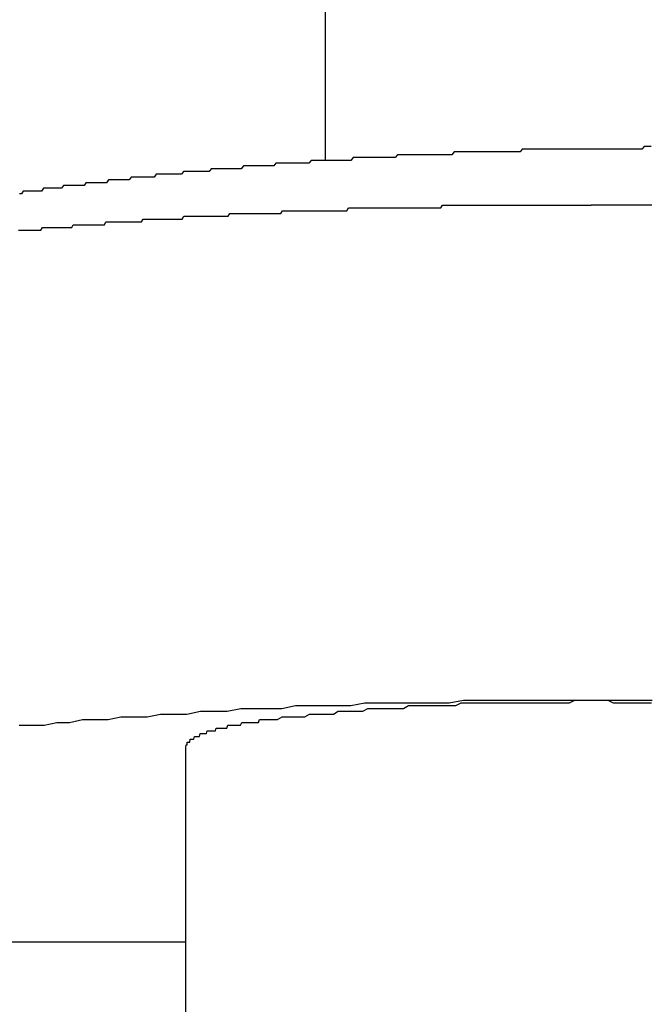
# Model space of a CAD drawing. Extents: x -6 to 21717, y -761 to 14582.
# Drawn here: x 4614 to 4637, y 10358 to 10394 of the extents above; entities that cross this region are included whole.
import ezdxf

# ---------------------------------------------------------------- set-up
doc = ezdxf.new("R2010")
doc.units = 0
doc.header["$LTSCALE"] = 70
doc.layers.add('_0-1_LAYER_1', color=7, linetype='CONTINUOUS')
doc.layers.add('_0-2_LAYER_2', color=7, linetype='CONTINUOUS')

msp = doc.modelspace()

# ---------------------------------------------------------------- linework, layer by layer
at = {"layer": '_0-1_LAYER_1', "color": 7, "linetype": 'Continuous'}
for p, q in [((4625, 10388.488), (4625, 10640)), ((4629.59, 10388.8), (4629.51, 10388.7)), ((4629.67, 10388.8), (4629.59, 10388.8)), ((4629.75, 10388.8), (4629.67, 10388.8)), ((4629.83, 10388.8), (4629.75, 10388.8)), ((4629.92, 10388.8), (4629.83, 10388.8)), ((4630, 10388.8), (4629.92, 10388.8)), ((4630.08, 10388.8), (4630, 10388.8)), ((4630.16, 10388.8), (4630.08, 10388.8)), ((4630.24, 10388.8), (4630.16, 10388.8)), ((4630.32, 10388.8), (4630.24, 10388.8)), ((4630.4, 10388.8), (4630.32, 10388.8)), ((4630.48, 10388.8), (4630.4, 10388.8)), ((4630.57, 10388.8), (4630.48, 10388.8)), ((4630.65, 10388.8), (4630.57, 10388.8)), ((4630.73, 10388.8), (4630.65, 10388.8)), ((4630.81, 10388.8), (4630.73, 10388.8)), ((4630.89, 10388.8), (4630.81, 10388.8)), ((4630.97, 10388.8), (4630.89, 10388.8)), ((4631.05, 10388.8), (4630.97, 10388.8)), ((4631.14, 10388.8), (4631.05, 10388.8)), ((4631.22, 10388.8), (4631.14, 10388.8)), ((4631.3, 10388.8), (4631.22, 10388.8)), ((4631.38, 10388.8), (4631.3, 10388.8)), ((4631.46, 10388.8), (4631.38, 10388.8)), ((4631.54, 10388.8), (4631.46, 10388.8)), ((4631.62, 10388.8), (4631.54, 10388.8)), ((4631.71, 10388.8), (4631.62, 10388.8)), ((4631.79, 10388.8), (4631.71, 10388.8)), ((4631.87, 10388.8), (4631.79, 10388.8)), ((4631.95, 10388.8), (4631.87, 10388.8)), ((4632.03, 10388.9), (4631.95, 10388.8)), ((4632.12, 10388.9), (4632.03, 10388.9)), ((4632.2, 10388.9), (4632.12, 10388.9)), ((4632.28, 10388.9), (4632.2, 10388.9)), ((4632.36, 10388.9), (4632.28, 10388.9)), ((4632.44, 10388.9), (4632.36, 10388.9)), ((4632.52, 10388.9), (4632.44, 10388.9)), ((4632.61, 10388.9), (4632.52, 10388.9)), ((4632.69, 10388.9), (4632.61, 10388.9)), ((4632.77, 10388.9), (4632.69, 10388.9)), ((4632.85, 10388.9), (4632.77, 10388.9)), ((4632.93, 10388.9), (4632.85, 10388.9)), ((4633.02, 10388.9), (4632.93, 10388.9)), ((4633.1, 10388.9), (4633.02, 10388.9)), ((4633.18, 10388.9), (4633.1, 10388.9)), ((4633.26, 10388.9), (4633.18, 10388.9)), ((4633.34, 10388.9), (4633.26, 10388.9)), ((4633.43, 10388.9), (4633.34, 10388.9)), ((4633.51, 10388.9), (4633.43, 10388.9)), ((4633.59, 10388.9), (4633.51, 10388.9)), ((4633.67, 10388.9), (4633.59, 10388.9)), ((4633.76, 10388.9), (4633.67, 10388.9)), ((4633.84, 10388.9), (4633.76, 10388.9)), ((4633.92, 10388.9), (4633.84, 10388.9)), ((4634, 10388.9), (4633.92, 10388.9)), ((4634.08, 10388.9), (4634, 10388.9)), ((4634.17, 10388.9), (4634.08, 10388.9)), ((4634.25, 10388.9), (4634.17, 10388.9)), ((4634.33, 10388.9), (4634.25, 10388.9)), ((4634.41, 10388.9), (4634.33, 10388.9)), ((4634.5, 10388.9), (4634.41, 10388.9)), ((4634.58, 10388.9), (4634.5, 10388.9)), ((4634.66, 10388.9), (4634.58, 10388.9)), ((4634.74, 10388.9), (4634.66, 10388.9)), ((4634.83, 10388.9), (4634.74, 10388.9)), ((4634.91, 10388.9), (4634.83, 10388.9)), ((4634.99, 10388.9), (4634.91, 10388.9)), ((4635.07, 10388.9), (4634.99, 10388.9)), ((4635.15, 10388.9), (4635.07, 10388.9)), ((4635.24, 10388.9), (4635.15, 10388.9)), ((4635.32, 10388.9), (4635.24, 10388.9)), ((4635.4, 10388.9), (4635.32, 10388.9)), ((4635.48, 10388.9), (4635.4, 10388.9)), ((4635.57, 10388.9), (4635.48, 10388.9)), ((4635.65, 10388.9), (4635.57, 10388.9)), ((4635.73, 10388.9), (4635.65, 10388.9)), ((4635.81, 10388.9), (4635.73, 10388.9)), ((4635.9, 10388.9), (4635.81, 10388.9)), ((4635.98, 10388.9), (4635.9, 10388.9)), ((4636.06, 10388.9), (4635.98, 10388.9)), ((4636.14, 10388.9), (4636.06, 10388.9)), ((4636.23, 10388.9), (4636.14, 10388.9)), ((4636.31, 10388.9), (4636.23, 10388.9)), ((4636.39, 10389), (4636.31, 10388.9)), ((4636.47, 10389), (4636.39, 10389)), ((4636.56, 10389), (4636.47, 10389)), ((4636.64, 10389), (4636.56, 10389)), ((4623.22, 10388.4), (4623.15, 10388.3)), ((4623.3, 10388.4), (4623.22, 10388.4)), ((4623.38, 10388.4), (4623.3, 10388.4)), ((4623.46, 10388.4), (4623.38, 10388.4)), ((4623.54, 10388.4), (4623.46, 10388.4)), ((4623.61, 10388.4), (4623.54, 10388.4)), ((4623.69, 10388.4), (4623.61, 10388.4)), ((4623.77, 10388.4), (4623.69, 10388.4)), ((4623.85, 10388.4), (4623.77, 10388.4)), ((4623.93, 10388.4), (4623.85, 10388.4)), ((4624.01, 10388.4), (4623.93, 10388.4)), ((4624.08, 10388.4), (4624.01, 10388.4)), ((4624.16, 10388.4), (4624.08, 10388.4)), ((4624.24, 10388.4), (4624.16, 10388.4)), ((4624.32, 10388.4), (4624.24, 10388.4)), ((4624.4, 10388.4), (4624.32, 10388.4)), ((4624.48, 10388.5), (4624.4, 10388.4)), ((4624.56, 10388.5), (4624.48, 10388.5)), ((4624.63, 10388.5), (4624.56, 10388.5)), ((4624.71, 10388.5), (4624.63, 10388.5)), ((4624.79, 10388.5), (4624.71, 10388.5)), ((4624.87, 10388.5), (4624.79, 10388.5)), ((4624.95, 10388.5), (4624.87, 10388.5)), ((4625.03, 10388.5), (4624.95, 10388.5)), ((4625.11, 10388.5), (4625.03, 10388.5)), ((4625.19, 10388.5), (4625.11, 10388.5)), ((4625.26, 10388.5), (4625.19, 10388.5)), ((4625.34, 10388.5), (4625.26, 10388.5)), ((4625.42, 10388.5), (4625.34, 10388.5)), ((4625.5, 10388.5), (4625.42, 10388.5)), ((4625.58, 10388.5), (4625.5, 10388.5)), ((4625.66, 10388.5), (4625.58, 10388.5)), ((4625.74, 10388.5), (4625.66, 10388.5)), ((4625.82, 10388.5), (4625.74, 10388.5)), ((4625.9, 10388.5), (4625.82, 10388.5)), ((4625.98, 10388.6), (4625.9, 10388.5)), ((4626.06, 10388.6), (4625.98, 10388.6)), ((4626.14, 10388.6), (4626.06, 10388.6)), ((4626.22, 10388.6), (4626.14, 10388.6)), ((4626.3, 10388.6), (4626.22, 10388.6)), ((4626.38, 10388.6), (4626.3, 10388.6)), ((4626.46, 10388.6), (4626.38, 10388.6)), ((4626.54, 10388.6), (4626.46, 10388.6)), ((4626.61, 10388.6), (4626.54, 10388.6)), ((4626.69, 10388.6), (4626.61, 10388.6)), ((4626.77, 10388.6), (4626.69, 10388.6)), ((4626.85, 10388.6), (4626.77, 10388.6)), ((4626.93, 10388.6), (4626.85, 10388.6)), ((4627.01, 10388.6), (4626.93, 10388.6)), ((4627.09, 10388.6), (4627.01, 10388.6)), ((4627.17, 10388.6), (4627.09, 10388.6)), ((4627.25, 10388.6), (4627.17, 10388.6)), ((4627.33, 10388.6), (4627.25, 10388.6)), ((4627.41, 10388.6), (4627.33, 10388.6)), ((4627.49, 10388.6), (4627.41, 10388.6)), ((4627.57, 10388.7), (4627.49, 10388.6)), ((4627.66, 10388.7), (4627.57, 10388.7)), ((4627.74, 10388.7), (4627.66, 10388.7)), ((4627.82, 10388.7), (4627.74, 10388.7)), ((4627.9, 10388.7), (4627.82, 10388.7)), ((4627.98, 10388.7), (4627.9, 10388.7)), ((4628.06, 10388.7), (4627.98, 10388.7)), ((4628.14, 10388.7), (4628.06, 10388.7)), ((4628.22, 10388.7), (4628.14, 10388.7)), ((4628.3, 10388.7), (4628.22, 10388.7)), ((4628.38, 10388.7), (4628.3, 10388.7)), ((4628.46, 10388.7), (4628.38, 10388.7)), ((4628.54, 10388.7), (4628.46, 10388.7)), ((4628.62, 10388.7), (4628.54, 10388.7)), ((4628.7, 10388.7), (4628.62, 10388.7)), ((4628.78, 10388.7), (4628.7, 10388.7)), ((4628.86, 10388.7), (4628.78, 10388.7)), ((4628.94, 10388.7), (4628.86, 10388.7)), ((4629.02, 10388.7), (4628.94, 10388.7)), ((4629.11, 10388.7), (4629.02, 10388.7)), ((4629.19, 10388.7), (4629.11, 10388.7)), ((4629.27, 10388.7), (4629.19, 10388.7)), ((4629.35, 10388.7), (4629.27, 10388.7)), ((4629.43, 10388.7), (4629.35, 10388.7)), ((4629.51, 10388.7), (4629.43, 10388.7)), ((4619.92, 10388.1), (4619.85, 10388)), ((4620, 10388.1), (4619.92, 10388.1)), ((4620.07, 10388.1), (4620, 10388.1)), ((4620.15, 10388.1), (4620.07, 10388.1)), ((4620.22, 10388.1), (4620.15, 10388.1)), ((4620.3, 10388.1), (4620.22, 10388.1)), ((4620.38, 10388.1), (4620.3, 10388.1)), ((4620.45, 10388.1), (4620.38, 10388.1)), ((4620.53, 10388.1), (4620.45, 10388.1)), ((4620.6, 10388.1), (4620.53, 10388.1)), ((4620.68, 10388.1), (4620.6, 10388.1)), ((4620.76, 10388.1), (4620.68, 10388.1)), ((4620.83, 10388.1), (4620.76, 10388.1)), ((4620.91, 10388.2), (4620.83, 10388.1)), ((4620.99, 10388.2), (4620.91, 10388.2)), ((4621.06, 10388.2), (4620.99, 10388.2)), ((4621.14, 10388.2), (4621.06, 10388.2)), ((4621.22, 10388.2), (4621.14, 10388.2)), ((4621.29, 10388.2), (4621.22, 10388.2)), ((4621.37, 10388.2), (4621.29, 10388.2)), ((4621.45, 10388.2), (4621.37, 10388.2)), ((4621.52, 10388.2), (4621.45, 10388.2)), ((4621.6, 10388.2), (4621.52, 10388.2)), ((4621.68, 10388.2), (4621.6, 10388.2)), ((4621.75, 10388.2), (4621.68, 10388.2)), ((4621.83, 10388.2), (4621.75, 10388.2)), ((4621.91, 10388.2), (4621.83, 10388.2)), ((4621.98, 10388.2), (4621.91, 10388.2)), ((4622.06, 10388.3), (4621.98, 10388.2)), ((4622.14, 10388.3), (4622.06, 10388.3)), ((4622.22, 10388.3), (4622.14, 10388.3)), ((4622.29, 10388.3), (4622.22, 10388.3)), ((4622.37, 10388.3), (4622.29, 10388.3)), ((4622.45, 10388.3), (4622.37, 10388.3)), ((4622.53, 10388.3), (4622.45, 10388.3)), ((4622.6, 10388.3), (4622.53, 10388.3)), ((4622.68, 10388.3), (4622.6, 10388.3)), ((4622.76, 10388.3), (4622.68, 10388.3)), ((4622.84, 10388.3), (4622.76, 10388.3)), ((4622.91, 10388.3), (4622.84, 10388.3)), ((4622.99, 10388.3), (4622.91, 10388.3)), ((4623.07, 10388.3), (4622.99, 10388.3)), ((4623.15, 10388.3), (4623.07, 10388.3)), ((4616.43, 10387.7), (4616.36, 10387.6)), ((4616.5, 10387.7), (4616.43, 10387.7)), ((4616.57, 10387.7), (4616.5, 10387.7)), ((4616.65, 10387.7), (4616.57, 10387.7)), ((4616.72, 10387.7), (4616.65, 10387.7)), ((4616.79, 10387.7), (4616.72, 10387.7)), ((4616.87, 10387.7), (4616.79, 10387.7)), ((4616.94, 10387.7), (4616.87, 10387.7)), ((4617.01, 10387.7), (4616.94, 10387.7)), ((4617.09, 10387.7), (4617.01, 10387.7)), ((4617.16, 10387.7), (4617.09, 10387.7)), ((4617.23, 10387.8), (4617.16, 10387.7)), ((4617.31, 10387.8), (4617.23, 10387.8)), ((4617.38, 10387.8), (4617.31, 10387.8)), ((4617.46, 10387.8), (4617.38, 10387.8)), ((4617.53, 10387.8), (4617.46, 10387.8)), ((4617.6, 10387.8), (4617.53, 10387.8)), ((4617.68, 10387.8), (4617.6, 10387.8)), ((4617.75, 10387.8), (4617.68, 10387.8)), ((4617.83, 10387.8), (4617.75, 10387.8)), ((4617.9, 10387.8), (4617.83, 10387.8)), ((4617.97, 10387.8), (4617.9, 10387.8)), ((4618.05, 10387.9), (4617.97, 10387.8)), ((4618.12, 10387.9), (4618.05, 10387.9)), ((4618.2, 10387.9), (4618.12, 10387.9)), ((4618.27, 10387.9), (4618.2, 10387.9)), ((4618.35, 10387.9), (4618.27, 10387.9)), ((4618.42, 10387.9), (4618.35, 10387.9)), ((4618.49, 10387.9), (4618.42, 10387.9)), ((4618.57, 10387.9), (4618.49, 10387.9)), ((4618.64, 10387.9), (4618.57, 10387.9)), ((4618.72, 10387.9), (4618.64, 10387.9)), ((4618.79, 10387.9), (4618.72, 10387.9)), ((4618.87, 10387.9), (4618.79, 10387.9)), ((4618.94, 10388), (4618.87, 10387.9)), ((4619.02, 10388), (4618.94, 10388)), ((4619.09, 10388), (4619.02, 10388)), ((4619.17, 10388), (4619.09, 10388)), ((4619.24, 10388), (4619.17, 10388)), ((4619.32, 10388), (4619.24, 10388)), ((4619.39, 10388), (4619.32, 10388)), ((4619.47, 10388), (4619.39, 10388)), ((4619.54, 10388), (4619.47, 10388)), ((4619.62, 10388), (4619.54, 10388)), ((4619.69, 10388), (4619.62, 10388)), ((4619.77, 10388), (4619.69, 10388)), ((4619.85, 10388), (4619.77, 10388)), ((4614.19, 10387.4), (4614.12, 10387.3)), ((4614.27, 10387.4), (4614.19, 10387.4)), ((4614.34, 10387.4), (4614.27, 10387.4)), ((4614.41, 10387.4), (4614.34, 10387.4)), ((4614.48, 10387.4), (4614.41, 10387.4)), ((4614.55, 10387.4), (4614.48, 10387.4)), ((4614.62, 10387.4), (4614.55, 10387.4)), ((4614.69, 10387.4), (4614.62, 10387.4)), ((4614.77, 10387.4), (4614.69, 10387.4)), ((4614.84, 10387.4), (4614.77, 10387.4)), ((4614.91, 10387.5), (4614.84, 10387.4)), ((4614.98, 10387.5), (4614.91, 10387.5)), ((4615.05, 10387.5), (4614.98, 10387.5)), ((4615.12, 10387.5), (4615.05, 10387.5)), ((4615.2, 10387.5), (4615.12, 10387.5)), ((4615.27, 10387.5), (4615.2, 10387.5)), ((4615.34, 10387.5), (4615.27, 10387.5)), ((4615.41, 10387.5), (4615.34, 10387.5)), ((4615.48, 10387.5), (4615.41, 10387.5)), ((4615.56, 10387.5), (4615.48, 10387.5)), ((4615.63, 10387.6), (4615.56, 10387.5)), ((4615.7, 10387.6), (4615.63, 10387.6)), ((4615.77, 10387.6), (4615.7, 10387.6)), ((4615.85, 10387.6), (4615.77, 10387.6)), ((4615.92, 10387.6), (4615.85, 10387.6)), ((4615.99, 10387.6), (4615.92, 10387.6)), ((4616.06, 10387.6), (4615.99, 10387.6)), ((4616.14, 10387.6), (4616.06, 10387.6)), ((4616.21, 10387.6), (4616.14, 10387.6)), ((4616.28, 10387.6), (4616.21, 10387.6)), ((4616.36, 10387.6), (4616.28, 10387.6)), ((4614.12, 10387.3), (4614.05, 10387.3)), ((4621.51, 10386.5), (4621.57, 10386.6)), ((4621.57, 10386.6), (4621.63, 10386.6)), ((4621.63, 10386.6), (4621.68, 10386.6)), ((4621.68, 10386.6), (4621.74, 10386.6)), ((4621.74, 10386.6), (4621.8, 10386.6)), ((4621.8, 10386.6), (4621.86, 10386.6)), ((4621.86, 10386.6), (4621.91, 10386.6)), ((4621.91, 10386.6), (4621.97, 10386.6)), ((4621.97, 10386.6), (4622.03, 10386.6)), ((4622.03, 10386.6), (4622.08, 10386.6)), ((4622.08, 10386.6), (4622.14, 10386.6)), ((4622.14, 10386.6), (4622.2, 10386.6)), ((4622.2, 10386.6), (4622.25, 10386.6)), ((4622.25, 10386.6), (4622.31, 10386.6)), ((4622.31, 10386.6), (4622.37, 10386.6)), ((4622.37, 10386.6), (4622.43, 10386.6)), ((4622.43, 10386.6), (4622.48, 10386.6)), ((4622.48, 10386.6), (4622.54, 10386.6)), ((4622.54, 10386.6), (4622.6, 10386.6)), ((4622.6, 10386.6), (4622.66, 10386.6)), ((4622.66, 10386.6), (4622.71, 10386.6)), ((4622.71, 10386.6), (4622.77, 10386.6)), ((4622.77, 10386.6), (4622.83, 10386.6)), ((4622.83, 10386.6), (4622.88, 10386.6)), ((4622.88, 10386.6), (4622.94, 10386.6)), ((4622.94, 10386.6), (4623, 10386.6)), ((4623, 10386.6), (4623.06, 10386.6)), ((4623.06, 10386.6), (4623.11, 10386.6)), ((4623.11, 10386.6), (4623.17, 10386.6)), ((4623.17, 10386.6), (4623.23, 10386.6)), ((4623.23, 10386.6), (4623.29, 10386.6)), ((4623.29, 10386.6), (4623.34, 10386.6)), ((4623.34, 10386.6), (4623.4, 10386.6)), ((4623.4, 10386.6), (4623.46, 10386.7)), ((4623.46, 10386.7), (4623.52, 10386.7)), ((4623.52, 10386.7), (4623.57, 10386.7)), ((4623.57, 10386.7), (4623.63, 10386.7)), ((4623.63, 10386.7), (4623.69, 10386.7)), ((4623.69, 10386.7), (4623.75, 10386.7)), ((4623.75, 10386.7), (4623.8, 10386.7)), ((4623.8, 10386.7), (4623.86, 10386.7)), ((4623.86, 10386.7), (4623.92, 10386.7)), ((4623.92, 10386.7), (4623.98, 10386.7)), ((4623.98, 10386.7), (4624.03, 10386.7)), ((4624.03, 10386.7), (4624.09, 10386.7)), ((4624.09, 10386.7), (4624.15, 10386.7)), ((4624.15, 10386.7), (4624.21, 10386.7)), ((4624.21, 10386.7), (4624.26, 10386.7)), ((4624.26, 10386.7), (4624.32, 10386.7)), ((4624.32, 10386.7), (4624.38, 10386.7)), ((4624.38, 10386.7), (4624.44, 10386.7)), ((4624.44, 10386.7), (4624.49, 10386.7)), ((4624.49, 10386.7), (4624.55, 10386.7)), ((4624.55, 10386.7), (4624.61, 10386.7)), ((4624.61, 10386.7), (4624.67, 10386.7)), ((4624.67, 10386.7), (4624.72, 10386.7)), ((4624.72, 10386.7), (4624.78, 10386.7)), ((4624.78, 10386.7), (4624.84, 10386.7)), ((4624.84, 10386.7), (4624.9, 10386.7)), ((4624.9, 10386.7), (4624.96, 10386.7)), ((4624.96, 10386.7), (4625.01, 10386.7)), ((4625.01, 10386.7), (4625.07, 10386.7)), ((4625.07, 10386.7), (4625.13, 10386.7)), ((4625.13, 10386.7), (4625.19, 10386.7)), ((4625.19, 10386.7), (4625.24, 10386.7)), ((4625.24, 10386.7), (4625.3, 10386.7)), ((4625.3, 10386.7), (4625.36, 10386.7)), ((4625.36, 10386.7), (4625.42, 10386.7)), ((4625.42, 10386.7), (4625.48, 10386.7)), ((4625.48, 10386.7), (4625.53, 10386.7)), ((4625.53, 10386.7), (4625.59, 10386.7)), ((4625.59, 10386.7), (4625.65, 10386.7)), ((4625.65, 10386.7), (4625.71, 10386.7)), ((4625.71, 10386.7), (4625.76, 10386.7)), ((4625.76, 10386.7), (4625.82, 10386.8)), ((4625.82, 10386.8), (4625.88, 10386.8)), ((4625.88, 10386.8), (4625.94, 10386.8)), ((4625.94, 10386.8), (4626, 10386.8)), ((4626, 10386.8), (4626.05, 10386.8)), ((4626.05, 10386.8), (4626.11, 10386.8)), ((4626.11, 10386.8), (4626.17, 10386.8)), ((4626.17, 10386.8), (4626.23, 10386.8)), ((4626.23, 10386.8), (4626.28, 10386.8)), ((4626.28, 10386.8), (4626.34, 10386.8)), ((4626.34, 10386.8), (4626.4, 10386.8)), ((4626.4, 10386.8), (4626.46, 10386.8)), ((4626.46, 10386.8), (4626.52, 10386.8)), ((4626.52, 10386.8), (4626.57, 10386.8)), ((4626.57, 10386.8), (4626.63, 10386.8)), ((4626.63, 10386.8), (4626.69, 10386.8)), ((4626.69, 10386.8), (4626.75, 10386.8)), ((4626.75, 10386.8), (4626.81, 10386.8)), ((4626.81, 10386.8), (4626.86, 10386.8)), ((4626.86, 10386.8), (4626.92, 10386.8)), ((4626.92, 10386.8), (4626.98, 10386.8)), ((4626.98, 10386.8), (4627.04, 10386.8)), ((4627.04, 10386.8), (4627.09, 10386.8)), ((4627.09, 10386.8), (4627.15, 10386.8)), ((4627.15, 10386.8), (4627.21, 10386.8)), ((4627.21, 10386.8), (4627.27, 10386.8)), ((4627.27, 10386.8), (4627.33, 10386.8)), ((4627.33, 10386.8), (4627.38, 10386.8)), ((4627.38, 10386.8), (4627.44, 10386.8)), ((4627.44, 10386.8), (4627.5, 10386.8)), ((4627.5, 10386.8), (4627.56, 10386.8)), ((4627.56, 10386.8), (4627.62, 10386.8)), ((4627.62, 10386.8), (4627.67, 10386.8)), ((4627.67, 10386.8), (4627.73, 10386.8)), ((4627.73, 10386.8), (4627.79, 10386.8)), ((4627.79, 10386.8), (4627.85, 10386.8)), ((4627.85, 10386.8), (4627.9, 10386.8)), ((4627.9, 10386.8), (4627.96, 10386.8)), ((4627.96, 10386.8), (4628.02, 10386.8)), ((4628.02, 10386.8), (4628.08, 10386.8)), ((4628.08, 10386.8), (4628.14, 10386.8)), ((4628.14, 10386.8), (4628.19, 10386.8)), ((4628.19, 10386.8), (4628.25, 10386.8)), ((4628.25, 10386.8), (4628.31, 10386.8)), ((4628.31, 10386.8), (4628.37, 10386.8)), ((4628.37, 10386.8), (4628.42, 10386.8)), ((4628.42, 10386.8), (4628.48, 10386.8)), ((4628.48, 10386.8), (4628.54, 10386.8)), ((4628.54, 10386.8), (4628.6, 10386.8)), ((4628.6, 10386.8), (4628.66, 10386.8)), ((4628.66, 10386.8), (4628.71, 10386.8)), ((4628.71, 10386.8), (4628.77, 10386.8)), ((4628.77, 10386.8), (4628.83, 10386.8)), ((4628.83, 10386.8), (4628.89, 10386.8)), ((4628.89, 10386.8), (4628.95, 10386.8)), ((4628.95, 10386.8), (4629, 10386.8)), ((4629, 10386.8), (4629.06, 10386.8)), ((4629.06, 10386.8), (4629.12, 10386.8)), ((4629.12, 10386.8), (4629.18, 10386.9)), ((4629.18, 10386.9), (4629.23, 10386.9)), ((4629.23, 10386.9), (4629.29, 10386.9)), ((4629.29, 10386.9), (4629.35, 10386.9)), ((4629.35, 10386.9), (4629.41, 10386.9)), ((4629.41, 10386.9), (4629.47, 10386.9)), ((4629.47, 10386.9), (4629.52, 10386.9)), ((4629.52, 10386.9), (4629.58, 10386.9)), ((4629.58, 10386.9), (4629.64, 10386.9)), ((4629.64, 10386.9), (4629.7, 10386.9)), ((4629.7, 10386.9), (4629.75, 10386.9)), ((4629.75, 10386.9), (4629.81, 10386.9)), ((4629.81, 10386.9), (4629.87, 10386.9)), ((4629.87, 10386.9), (4629.93, 10386.9)), ((4629.93, 10386.9), (4629.98, 10386.9)), ((4629.98, 10386.9), (4630.04, 10386.9)), ((4630.04, 10386.9), (4630.1, 10386.9)), ((4630.1, 10386.9), (4630.16, 10386.9)), ((4630.16, 10386.9), (4630.21, 10386.9)), ((4630.21, 10386.9), (4630.27, 10386.9)), ((4630.27, 10386.9), (4630.33, 10386.9)), ((4630.33, 10386.9), (4630.39, 10386.9)), ((4630.39, 10386.9), (4630.45, 10386.9)), ((4630.45, 10386.9), (4630.5, 10386.9)), ((4630.5, 10386.9), (4630.56, 10386.9)), ((4630.56, 10386.9), (4630.62, 10386.9)), ((4630.62, 10386.9), (4630.68, 10386.9)), ((4630.68, 10386.9), (4630.73, 10386.9)), ((4630.73, 10386.9), (4630.79, 10386.9)), ((4630.79, 10386.9), (4630.85, 10386.9)), ((4630.85, 10386.9), (4630.91, 10386.9)), ((4630.91, 10386.9), (4630.96, 10386.9)), ((4630.96, 10386.9), (4631.02, 10386.9)), ((4631.02, 10386.9), (4631.08, 10386.9)), ((4631.08, 10386.9), (4631.14, 10386.9)), ((4631.14, 10386.9), (4631.19, 10386.9)), ((4631.19, 10386.9), (4631.25, 10386.9)), ((4631.25, 10386.9), (4631.31, 10386.9)), ((4631.31, 10386.9), (4631.37, 10386.9)), ((4631.37, 10386.9), (4631.42, 10386.9)), ((4631.42, 10386.9), (4631.48, 10386.9)), ((4631.48, 10386.9), (4631.54, 10386.9)), ((4631.54, 10386.9), (4631.6, 10386.9)), ((4631.6, 10386.9), (4631.65, 10386.9)), ((4631.65, 10386.9), (4631.71, 10386.9)), ((4631.71, 10386.9), (4631.77, 10386.9)), ((4631.77, 10386.9), (4631.82, 10386.9)), ((4631.82, 10386.9), (4631.88, 10386.9)), ((4631.88, 10386.9), (4631.94, 10386.9)), ((4631.94, 10386.9), (4632, 10386.9)), ((4632, 10386.9), (4632.05, 10386.9)), ((4632.05, 10386.9), (4632.11, 10386.9)), ((4632.11, 10386.9), (4632.17, 10386.9)), ((4632.17, 10386.9), (4632.23, 10386.9)), ((4632.23, 10386.9), (4632.28, 10386.9)), ((4632.28, 10386.9), (4632.34, 10386.9)), ((4632.34, 10386.9), (4632.4, 10386.9)), ((4632.4, 10386.9), (4632.45, 10386.9)), ((4632.45, 10386.9), (4632.51, 10386.9)), ((4632.51, 10386.9), (4632.57, 10386.9)), ((4632.57, 10386.9), (4632.63, 10386.9)), ((4632.63, 10386.9), (4632.68, 10386.9)), ((4632.68, 10386.9), (4632.74, 10386.9)), ((4632.74, 10386.9), (4632.8, 10386.9)), ((4632.8, 10386.9), (4632.85, 10386.9)), ((4632.85, 10386.9), (4632.91, 10386.9)), ((4632.91, 10386.9), (4632.97, 10386.9)), ((4632.97, 10386.9), (4633.02, 10386.9)), ((4633.02, 10386.9), (4633.08, 10386.9)), ((4633.08, 10386.9), (4633.14, 10386.9)), ((4633.14, 10386.9), (4633.2, 10386.9)), ((4633.2, 10386.9), (4633.25, 10386.9)), ((4633.25, 10386.9), (4633.31, 10386.9)), ((4633.31, 10386.9), (4633.37, 10386.9)), ((4633.37, 10386.9), (4633.42, 10386.9)), ((4633.42, 10386.9), (4633.48, 10386.9)), ((4633.48, 10386.9), (4633.54, 10386.9)), ((4633.54, 10386.9), (4633.59, 10386.9)), ((4633.59, 10386.9), (4633.65, 10386.9)), ((4633.65, 10386.9), (4633.71, 10386.9)), ((4633.71, 10386.9), (4633.76, 10386.9)), ((4633.76, 10386.9), (4633.82, 10386.9)), ((4633.82, 10386.9), (4633.88, 10386.9)), ((4633.88, 10386.9), (4633.93, 10386.9)), ((4633.93, 10386.9), (4633.99, 10386.9)), ((4633.99, 10386.9), (4634.05, 10386.9)), ((4634.05, 10386.9), (4634.1, 10386.9)), ((4634.1, 10386.9), (4634.16, 10386.9)), ((4634.16, 10386.9), (4634.22, 10386.9)), ((4634.22, 10386.9), (4634.27, 10386.9)), ((4634.27, 10386.9), (4634.33, 10386.9)), ((4634.33, 10386.9), (4634.39, 10386.9)), ((4634.39, 10386.9), (4634.44, 10386.9)), ((4634.44, 10386.9), (4634.5, 10386.9)), ((4634.56, 10386.9), (4634.5, 10386.9)), ((4634.61, 10386.9), (4634.56, 10386.9)), ((4634.67, 10386.9), (4634.61, 10386.9)), ((4634.73, 10386.9), (4634.67, 10386.9)), ((4634.78, 10386.9), (4634.73, 10386.9)), ((4634.84, 10386.9), (4634.78, 10386.9)), ((4634.9, 10386.9), (4634.84, 10386.9)), ((4634.96, 10386.9), (4634.9, 10386.9)), ((4635.01, 10386.9), (4634.96, 10386.9)), ((4635.07, 10386.9), (4635.01, 10386.9)), ((4635.13, 10386.9), (4635.07, 10386.9)), ((4635.18, 10386.9), (4635.13, 10386.9)), ((4635.24, 10386.9), (4635.18, 10386.9)), ((4635.3, 10386.9), (4635.24, 10386.9)), ((4635.35, 10386.9), (4635.3, 10386.9)), ((4635.41, 10386.9), (4635.35, 10386.9)), ((4635.47, 10386.9), (4635.41, 10386.9)), ((4635.53, 10386.9), (4635.47, 10386.9)), ((4635.58, 10386.9), (4635.53, 10386.9)), ((4635.64, 10386.9), (4635.58, 10386.9)), ((4635.7, 10386.9), (4635.64, 10386.9)), ((4635.75, 10386.9), (4635.7, 10386.9)), ((4635.81, 10386.9), (4635.75, 10386.9)), ((4635.87, 10386.9), (4635.81, 10386.9)), ((4635.92, 10386.9), (4635.87, 10386.9)), ((4635.98, 10386.9), (4635.92, 10386.9)), ((4636.04, 10386.9), (4635.98, 10386.9)), ((4636.09, 10386.9), (4636.04, 10386.9)), ((4636.15, 10386.9), (4636.09, 10386.9)), ((4636.21, 10386.9), (4636.15, 10386.9)), ((4636.26, 10386.9), (4636.21, 10386.9)), ((4636.32, 10386.9), (4636.26, 10386.9)), ((4636.38, 10386.9), (4636.32, 10386.9)), ((4636.43, 10386.9), (4636.38, 10386.9)), ((4636.49, 10386.9), (4636.43, 10386.9)), ((4636.55, 10386.9), (4636.49, 10386.9)), ((4636.6, 10386.9), (4636.55, 10386.9)), ((4636.66, 10386.9), (4636.6, 10386.9)), ((4617.09, 10386.2), (4617.14, 10386.3)), ((4617.14, 10386.3), (4617.2, 10386.3)), ((4617.2, 10386.3), (4617.25, 10386.3)), ((4617.25, 10386.3), (4617.31, 10386.3)), ((4617.31, 10386.3), (4617.36, 10386.3)), ((4617.36, 10386.3), (4617.42, 10386.3)), ((4617.42, 10386.3), (4617.47, 10386.3)), ((4617.47, 10386.3), (4617.53, 10386.3)), ((4617.53, 10386.3), (4617.58, 10386.3)), ((4617.58, 10386.3), (4617.64, 10386.3)), ((4617.64, 10386.3), (4617.69, 10386.3)), ((4617.69, 10386.3), (4617.75, 10386.3)), ((4617.75, 10386.3), (4617.81, 10386.3)), ((4617.81, 10386.3), (4617.86, 10386.3)), ((4617.86, 10386.3), (4617.92, 10386.3)), ((4617.92, 10386.3), (4617.97, 10386.3)), ((4617.97, 10386.3), (4618.03, 10386.3)), ((4618.03, 10386.3), (4618.08, 10386.3)), ((4618.08, 10386.3), (4618.14, 10386.3)), ((4618.14, 10386.3), (4618.19, 10386.3)), ((4618.19, 10386.3), (4618.25, 10386.3)), ((4618.25, 10386.3), (4618.3, 10386.3)), ((4618.3, 10386.3), (4618.36, 10386.3)), ((4618.36, 10386.3), (4618.42, 10386.3)), ((4618.42, 10386.3), (4618.47, 10386.4)), ((4618.47, 10386.4), (4618.53, 10386.4)), ((4618.53, 10386.4), (4618.58, 10386.4)), ((4618.58, 10386.4), (4618.64, 10386.4)), ((4618.64, 10386.4), (4618.69, 10386.4)), ((4618.69, 10386.4), (4618.75, 10386.4)), ((4618.75, 10386.4), (4618.81, 10386.4)), ((4618.81, 10386.4), (4618.86, 10386.4)), ((4618.86, 10386.4), (4618.92, 10386.4)), ((4618.92, 10386.4), (4618.97, 10386.4)), ((4618.97, 10386.4), (4619.03, 10386.4)), ((4619.03, 10386.4), (4619.09, 10386.4)), ((4619.09, 10386.4), (4619.14, 10386.4)), ((4619.14, 10386.4), (4619.2, 10386.4)), ((4619.2, 10386.4), (4619.25, 10386.4)), ((4619.25, 10386.4), (4619.31, 10386.4)), ((4619.31, 10386.4), (4619.37, 10386.4)), ((4619.37, 10386.4), (4619.42, 10386.4)), ((4619.42, 10386.4), (4619.48, 10386.4)), ((4619.48, 10386.4), (4619.53, 10386.4)), ((4619.53, 10386.4), (4619.59, 10386.4)), ((4619.59, 10386.4), (4619.65, 10386.4)), ((4619.65, 10386.4), (4619.7, 10386.4)), ((4619.7, 10386.4), (4619.76, 10386.4)), ((4619.76, 10386.4), (4619.81, 10386.4)), ((4619.81, 10386.4), (4619.87, 10386.4)), ((4619.87, 10386.4), (4619.93, 10386.5)), ((4619.93, 10386.5), (4619.98, 10386.5)), ((4619.98, 10386.5), (4620.04, 10386.5)), ((4620.04, 10386.5), (4620.1, 10386.5)), ((4620.1, 10386.5), (4620.15, 10386.5)), ((4620.15, 10386.5), (4620.21, 10386.5)), ((4620.21, 10386.5), (4620.27, 10386.5)), ((4620.27, 10386.5), (4620.32, 10386.5)), ((4620.32, 10386.5), (4620.38, 10386.5)), ((4620.38, 10386.5), (4620.44, 10386.5)), ((4620.44, 10386.5), (4620.49, 10386.5)), ((4620.49, 10386.5), (4620.55, 10386.5)), ((4620.55, 10386.5), (4620.6, 10386.5)), ((4620.6, 10386.5), (4620.66, 10386.5)), ((4620.66, 10386.5), (4620.72, 10386.5)), ((4620.72, 10386.5), (4620.77, 10386.5)), ((4620.77, 10386.5), (4620.83, 10386.5)), ((4620.83, 10386.5), (4620.89, 10386.5)), ((4620.89, 10386.5), (4620.94, 10386.5)), ((4620.94, 10386.5), (4621, 10386.5)), ((4621, 10386.5), (4621.06, 10386.5)), ((4621.06, 10386.5), (4621.12, 10386.5)), ((4621.12, 10386.5), (4621.17, 10386.5)), ((4621.17, 10386.5), (4621.23, 10386.5)), ((4621.23, 10386.5), (4621.29, 10386.5)), ((4621.29, 10386.5), (4621.34, 10386.5)), ((4621.34, 10386.5), (4621.4, 10386.5)), ((4621.4, 10386.5), (4621.46, 10386.5)), ((4621.46, 10386.5), (4621.51, 10386.5)), ((4614.02, 10386), (4614.07, 10386)), ((4614.07, 10386), (4614.13, 10386)), ((4614.13, 10386), (4614.19, 10386)), ((4614.19, 10386), (4614.24, 10386)), ((4614.24, 10386), (4614.3, 10386)), ((4614.3, 10386), (4614.36, 10386)), ((4614.36, 10386), (4614.41, 10386)), ((4614.41, 10386), (4614.47, 10386)), ((4614.47, 10386), (4614.53, 10386)), ((4614.53, 10386), (4614.59, 10386)), ((4614.59, 10386), (4614.64, 10386)), ((4614.64, 10386), (4614.7, 10386)), ((4614.7, 10386), (4614.76, 10386)), ((4614.76, 10386), (4614.82, 10386)), ((4614.82, 10386), (4614.87, 10386.1)), ((4614.87, 10386.1), (4614.93, 10386.1)), ((4614.93, 10386.1), (4614.99, 10386.1)), ((4614.99, 10386.1), (4615.05, 10386.1)), ((4615.05, 10386.1), (4615.1, 10386.1)), ((4615.1, 10386.1), (4615.16, 10386.1)), ((4615.16, 10386.1), (4615.22, 10386.1)), ((4615.22, 10386.1), (4615.28, 10386.1)), ((4615.28, 10386.1), (4615.33, 10386.1)), ((4615.33, 10386.1), (4615.39, 10386.1)), ((4615.39, 10386.1), (4615.45, 10386.1)), ((4615.45, 10386.1), (4615.51, 10386.1)), ((4615.51, 10386.1), (4615.57, 10386.1)), ((4615.57, 10386.1), (4615.62, 10386.1)), ((4615.62, 10386.1), (4615.68, 10386.1)), ((4615.68, 10386.1), (4615.74, 10386.1)), ((4615.74, 10386.1), (4615.8, 10386.1)), ((4615.8, 10386.1), (4615.86, 10386.1)), ((4615.86, 10386.1), (4615.92, 10386.1)), ((4615.92, 10386.1), (4615.97, 10386.2)), ((4615.97, 10386.2), (4616.03, 10386.2)), ((4616.03, 10386.2), (4616.09, 10386.2)), ((4616.09, 10386.2), (4616.15, 10386.2)), ((4616.15, 10386.2), (4616.21, 10386.2)), ((4616.21, 10386.2), (4616.27, 10386.2)), ((4616.27, 10386.2), (4616.32, 10386.2)), ((4616.32, 10386.2), (4616.38, 10386.2)), ((4616.38, 10386.2), (4616.43, 10386.2)), ((4616.43, 10386.2), (4616.49, 10386.2)), ((4616.49, 10386.2), (4616.54, 10386.2)), ((4616.54, 10386.2), (4616.6, 10386.2)), ((4616.6, 10386.2), (4616.65, 10386.2)), ((4616.65, 10386.2), (4616.71, 10386.2)), ((4616.71, 10386.2), (4616.76, 10386.2)), ((4616.76, 10386.2), (4616.82, 10386.2)), ((4616.82, 10386.2), (4616.87, 10386.2)), ((4616.87, 10386.2), (4616.92, 10386.2)), ((4616.92, 10386.2), (4616.98, 10386.2)), ((4616.98, 10386.2), (4617.03, 10386.2)), ((4617.03, 10386.2), (4617.09, 10386.2)), ((4623.43, 10368.9), (4623.92, 10369)), ((4623.92, 10369), (4624.42, 10369)), ((4624.42, 10369), (4624.91, 10369)), ((4624.91, 10369), (4625.41, 10369)), ((4625.41, 10369), (4625.9, 10369)), ((4625.9, 10369), (4626.4, 10369.1)), ((4626.4, 10369.1), (4626.9, 10369.1)), ((4626.9, 10369.1), (4627.41, 10369.1)), ((4627.41, 10369.1), (4627.91, 10369.1)), ((4627.78, 10368.9), (4627.96, 10369)), ((4627.91, 10369.1), (4628.41, 10369.1)), ((4627.96, 10369), (4628.15, 10369)), ((4628.15, 10369), (4628.33, 10369)), ((4628.33, 10369), (4628.52, 10369)), ((4628.41, 10369.1), (4628.91, 10369.1)), ((4628.52, 10369), (4628.71, 10369)), ((4628.71, 10369), (4628.89, 10369)), ((4628.89, 10369), (4629.08, 10369)), ((4628.91, 10369.1), (4629.42, 10369.1)), ((4629.08, 10369), (4629.27, 10369)), ((4629.27, 10369), (4629.46, 10369)), ((4629.42, 10369.1), (4629.93, 10369.2)), ((4629.46, 10369), (4629.65, 10369)), ((4629.65, 10369), (4629.84, 10369.1)), ((4629.84, 10369.1), (4630.03, 10369.1)), ((4629.93, 10369.2), (4630.43, 10369.2)), ((4630.03, 10369.1), (4630.22, 10369.1)), ((4630.22, 10369.1), (4630.41, 10369.1)), ((4630.41, 10369.1), (4630.61, 10369.1)), ((4630.43, 10369.2), (4630.94, 10369.2)), ((4630.61, 10369.1), (4630.8, 10369.1)), ((4630.8, 10369.1), (4630.99, 10369.1)), ((4630.94, 10369.2), (4631.45, 10369.2)), ((4630.99, 10369.1), (4631.18, 10369.1)), ((4631.18, 10369.1), (4631.38, 10369.1)), ((4631.38, 10369.1), (4631.57, 10369.1)), ((4631.45, 10369.2), (4631.96, 10369.2)), ((4631.57, 10369.1), (4631.76, 10369.1)), ((4631.76, 10369.1), (4631.96, 10369.1)), ((4631.96, 10369.2), (4632.46, 10369.2)), ((4631.96, 10369.1), (4632.15, 10369.1)), ((4632.15, 10369.1), (4632.35, 10369.1)), ((4632.35, 10369.1), (4632.54, 10369.1)), ((4632.46, 10369.2), (4632.97, 10369.2)), ((4632.54, 10369.1), (4632.74, 10369.1)), ((4632.74, 10369.1), (4632.93, 10369.1)), ((4632.93, 10369.1), (4633.13, 10369.1)), ((4632.97, 10369.2), (4633.48, 10369.2)), ((4633.13, 10369.1), (4633.32, 10369.1)), ((4633.32, 10369.1), (4633.52, 10369.1)), ((4633.48, 10369.2), (4633.99, 10369.2)), ((4633.52, 10369.1), (4633.72, 10369.1)), ((4633.72, 10369.1), (4633.91, 10369.2)), ((4633.91, 10369.2), (4634.11, 10369.2)), ((4633.99, 10369.2), (4634.5, 10369.2)), ((4634.11, 10369.2), (4634.3, 10369.2)), ((4634.3, 10369.2), (4634.5, 10369.2)), ((4634.5, 10369.2), (4634.7, 10369.2)), ((4634.5, 10369.2), (4634.6, 10369.2)), ((4634.6, 10369.2), (4634.7, 10369.2)), ((4634.7, 10369.2), (4634.89, 10369.2)), ((4634.7, 10369.2), (4634.8, 10369.2)), ((4634.8, 10369.2), (4634.9, 10369.2)), ((4634.89, 10369.2), (4635.09, 10369.2)), ((4634.9, 10369.2), (4635, 10369.2)), ((4635, 10369.2), (4635.1, 10369.2)), ((4635.09, 10369.2), (4635.28, 10369.1)), ((4635.1, 10369.2), (4635.19, 10369.2)), ((4635.19, 10369.2), (4635.29, 10369.2)), ((4635.28, 10369.1), (4635.48, 10369.1)), ((4635.29, 10369.2), (4635.39, 10369.2)), ((4635.39, 10369.2), (4635.49, 10369.2)), ((4635.48, 10369.1), (4635.68, 10369.1)), ((4635.49, 10369.2), (4635.59, 10369.2)), ((4635.59, 10369.2), (4635.69, 10369.2)), ((4635.68, 10369.1), (4635.87, 10369.1)), ((4635.69, 10369.2), (4635.79, 10369.2)), ((4635.79, 10369.2), (4635.89, 10369.2)), ((4635.87, 10369.1), (4636.07, 10369.1)), ((4635.89, 10369.2), (4635.99, 10369.2)), ((4635.99, 10369.2), (4636.09, 10369.2)), ((4636.07, 10369.1), (4636.26, 10369.1)), ((4636.09, 10369.2), (4636.19, 10369.2)), ((4636.19, 10369.2), (4636.28, 10369.2)), ((4636.26, 10369.1), (4636.46, 10369.1)), ((4636.28, 10369.2), (4636.38, 10369.2)), ((4636.38, 10369.2), (4636.48, 10369.2)), ((4636.46, 10369.1), (4636.65, 10369.1)), ((4636.48, 10369.2), (4636.58, 10369.2)), ((4636.58, 10369.2), (4636.68, 10369.2)), ((4618.62, 10368.6), (4619.09, 10368.7)), ((4619.09, 10368.7), (4619.56, 10368.7)), ((4619.56, 10368.7), (4620.04, 10368.7)), ((4620.04, 10368.7), (4620.52, 10368.8)), ((4620.52, 10368.8), (4621, 10368.8)), ((4621, 10368.8), (4621.48, 10368.8)), ((4621.48, 10368.8), (4621.97, 10368.9)), ((4621.97, 10368.9), (4622.45, 10368.9)), ((4622.45, 10368.9), (4622.94, 10368.9)), ((4622.94, 10368.9), (4623.43, 10368.9)), ((4624.26, 10368.6), (4624.42, 10368.7)), ((4624.42, 10368.7), (4624.59, 10368.7)), ((4624.59, 10368.7), (4624.76, 10368.7)), ((4624.76, 10368.7), (4624.93, 10368.7)), ((4624.93, 10368.7), (4625.1, 10368.7)), ((4625.1, 10368.7), (4625.28, 10368.7)), ((4625.28, 10368.7), (4625.45, 10368.8)), ((4625.45, 10368.8), (4625.62, 10368.8)), ((4625.62, 10368.8), (4625.8, 10368.8)), ((4625.8, 10368.8), (4625.97, 10368.8)), ((4625.97, 10368.8), (4626.15, 10368.8)), ((4626.15, 10368.8), (4626.33, 10368.8)), ((4626.33, 10368.8), (4626.51, 10368.9)), ((4626.51, 10368.9), (4626.69, 10368.9)), ((4626.69, 10368.9), (4626.87, 10368.9)), ((4626.87, 10368.9), (4627.05, 10368.9)), ((4627.05, 10368.9), (4627.23, 10368.9)), ((4627.23, 10368.9), (4627.41, 10368.9)), ((4627.41, 10368.9), (4627.59, 10368.9)), ((4627.59, 10368.9), (4627.78, 10368.9)), ((4614.04, 10368.3), (4614.49, 10368.3)), ((4614.49, 10368.3), (4614.94, 10368.3)), ((4614.94, 10368.3), (4615.39, 10368.4)), ((4615.39, 10368.4), (4615.84, 10368.4)), ((4615.84, 10368.4), (4616.3, 10368.5)), ((4616.3, 10368.5), (4616.76, 10368.5)), ((4616.76, 10368.5), (4617.22, 10368.5)), ((4617.22, 10368.5), (4617.68, 10368.6)), ((4617.68, 10368.6), (4618.15, 10368.6)), ((4618.15, 10368.6), (4618.62, 10368.6)), ((4621.47, 10368.2), (4621.5, 10368.3)), ((4621.5, 10368.3), (4621.53, 10368.3)), ((4621.53, 10368.3), (4621.56, 10368.3)), ((4621.56, 10368.3), (4621.59, 10368.3)), ((4621.59, 10368.3), (4621.63, 10368.3)), ((4621.63, 10368.3), (4621.66, 10368.3)), ((4621.66, 10368.3), (4621.69, 10368.3)), ((4621.69, 10368.3), (4621.72, 10368.3)), ((4621.72, 10368.3), (4621.76, 10368.3)), ((4621.76, 10368.3), (4621.79, 10368.3)), ((4621.79, 10368.3), (4621.83, 10368.3)), ((4621.83, 10368.3), (4621.86, 10368.3)), ((4621.86, 10368.3), (4621.89, 10368.3)), ((4621.89, 10368.3), (4621.93, 10368.3)), ((4621.93, 10368.3), (4621.96, 10368.3)), ((4621.96, 10368.3), (4622, 10368.4)), ((4622, 10368.4), (4622.04, 10368.4)), ((4622.04, 10368.4), (4622.07, 10368.4)), ((4622.07, 10368.4), (4622.11, 10368.4)), ((4622.11, 10368.4), (4622.14, 10368.4)), ((4622.14, 10368.4), (4622.18, 10368.4)), ((4622.18, 10368.4), (4622.22, 10368.4)), ((4622.22, 10368.4), (4622.25, 10368.4)), ((4622.25, 10368.4), (4622.29, 10368.4)), ((4622.29, 10368.4), (4622.33, 10368.4)), ((4622.33, 10368.4), (4622.37, 10368.4)), ((4622.37, 10368.4), (4622.41, 10368.4)), ((4622.41, 10368.4), (4622.44, 10368.4)), ((4622.44, 10368.4), (4622.48, 10368.4)), ((4622.48, 10368.4), (4622.52, 10368.4)), ((4622.52, 10368.4), (4622.56, 10368.4)), ((4622.56, 10368.4), (4622.6, 10368.4)), ((4622.6, 10368.4), (4622.64, 10368.5)), ((4622.64, 10368.5), (4622.68, 10368.5)), ((4622.68, 10368.5), (4622.72, 10368.5)), ((4622.72, 10368.5), (4622.76, 10368.5)), ((4622.76, 10368.5), (4622.8, 10368.5)), ((4622.8, 10368.5), (4622.96, 10368.5)), ((4622.96, 10368.5), (4623.12, 10368.5)), ((4623.12, 10368.5), (4623.28, 10368.5)), ((4623.28, 10368.5), (4623.44, 10368.6)), ((4623.44, 10368.6), (4623.6, 10368.6)), ((4623.6, 10368.6), (4623.76, 10368.6)), ((4623.76, 10368.6), (4623.93, 10368.6)), ((4623.93, 10368.6), (4624.09, 10368.6)), ((4624.09, 10368.6), (4624.26, 10368.6)), ((4620.49, 10367.9), (4620.51, 10368)), ((4620.51, 10368), (4620.53, 10368)), ((4620.53, 10368), (4620.55, 10368)), ((4620.55, 10368), (4620.57, 10368)), ((4620.57, 10368), (4620.59, 10368)), ((4620.59, 10368), (4620.61, 10368)), ((4620.61, 10368), (4620.63, 10368)), ((4620.63, 10368), (4620.65, 10368)), ((4620.65, 10368), (4620.67, 10368)), ((4620.67, 10368), (4620.69, 10368)), ((4620.69, 10368), (4620.72, 10368)), ((4620.72, 10368), (4620.74, 10368)), ((4620.74, 10368), (4620.76, 10368.1)), ((4620.76, 10368.1), (4620.79, 10368.1)), ((4620.79, 10368.1), (4620.81, 10368.1)), ((4620.81, 10368.1), (4620.83, 10368.1)), ((4620.83, 10368.1), (4620.86, 10368.1)), ((4620.86, 10368.1), (4620.88, 10368.1)), ((4620.88, 10368.1), (4620.91, 10368.1)), ((4620.91, 10368.1), (4620.93, 10368.1)), ((4620.93, 10368.1), (4620.96, 10368.1)), ((4620.96, 10368.1), (4620.98, 10368.1)), ((4620.98, 10368.1), (4621.01, 10368.1)), ((4621.01, 10368.1), (4621.03, 10368.1)), ((4621.03, 10368.1), (4621.06, 10368.1)), ((4621.06, 10368.1), (4621.09, 10368.2)), ((4621.09, 10368.2), (4621.12, 10368.2)), ((4621.12, 10368.2), (4621.14, 10368.2)), ((4621.14, 10368.2), (4621.17, 10368.2)), ((4621.17, 10368.2), (4621.2, 10368.2)), ((4621.2, 10368.2), (4621.23, 10368.2)), ((4621.23, 10368.2), (4621.26, 10368.2)), ((4621.26, 10368.2), (4621.29, 10368.2)), ((4621.29, 10368.2), (4621.32, 10368.2)), ((4621.32, 10368.2), (4621.34, 10368.2)), ((4621.34, 10368.2), (4621.37, 10368.2)), ((4621.37, 10368.2), (4621.41, 10368.2)), ((4621.41, 10368.2), (4621.44, 10368.2)), ((4621.44, 10368.2), (4621.47, 10368.2)), ((4620, 10367.5), (4620.01, 10367.6)), ((4620.01, 10367.6), (4620.02, 10367.6)), ((4620.02, 10367.6), (4620.03, 10367.6)), ((4620.03, 10367.6), (4620.04, 10367.6)), ((4620.04, 10367.6), (4620.05, 10367.6)), ((4620.05, 10367.6), (4620.05, 10367.7)), ((4620.05, 10367.7), (4620.06, 10367.7)), ((4620.06, 10367.7), (4620.07, 10367.7)), ((4620.07, 10367.7), (4620.08, 10367.7)), ((4620.08, 10367.7), (4620.09, 10367.7)), ((4620.09, 10367.7), (4620.1, 10367.7)), ((4620.1, 10367.7), (4620.11, 10367.7)), ((4620.11, 10367.7), (4620.12, 10367.7)), ((4620.12, 10367.7), (4620.13, 10367.7)), ((4620.13, 10367.7), (4620.14, 10367.7)), ((4620.14, 10367.7), (4620.15, 10367.8)), ((4620.15, 10367.8), (4620.16, 10367.8)), ((4620.16, 10367.8), (4620.18, 10367.8)), ((4620.18, 10367.8), (4620.19, 10367.8)), ((4620.19, 10367.8), (4620.2, 10367.8)), ((4620.2, 10367.8), (4620.21, 10367.8)), ((4620.21, 10367.8), (4620.22, 10367.8)), ((4620.22, 10367.8), (4620.24, 10367.8)), ((4620.24, 10367.8), (4620.25, 10367.8)), ((4620.25, 10367.8), (4620.26, 10367.8)), ((4620.26, 10367.8), (4620.28, 10367.8)), ((4620.28, 10367.8), (4620.29, 10367.8)), ((4620.29, 10367.8), (4620.31, 10367.9)), ((4620.31, 10367.9), (4620.32, 10367.9)), ((4620.32, 10367.9), (4620.34, 10367.9)), ((4620.34, 10367.9), (4620.35, 10367.9)), ((4620.35, 10367.9), (4620.37, 10367.9)), ((4620.37, 10367.9), (4620.39, 10367.9)), ((4620.39, 10367.9), (4620.4, 10367.9)), ((4620.4, 10367.9), (4620.42, 10367.9)), ((4620.42, 10367.9), (4620.44, 10367.9)), ((4620.44, 10367.9), (4620.45, 10367.9)), ((4620.45, 10367.9), (4620.47, 10367.9)), ((4620.47, 10367.9), (4620.49, 10367.9)), ((4620, 10181.628), (4620, 10367.502)), ((4593, 10360.556), (4620, 10360.556))]:
    msp.add_line(p, q, dxfattribs=at)
at = {"layer": '_0-2_LAYER_2', "color": 7, "linetype": 'Continuous'}
msp.add_circle((4595.002, 10430.5), 150, dxfattribs=at)

doc.saveas('drawing.dxf')
